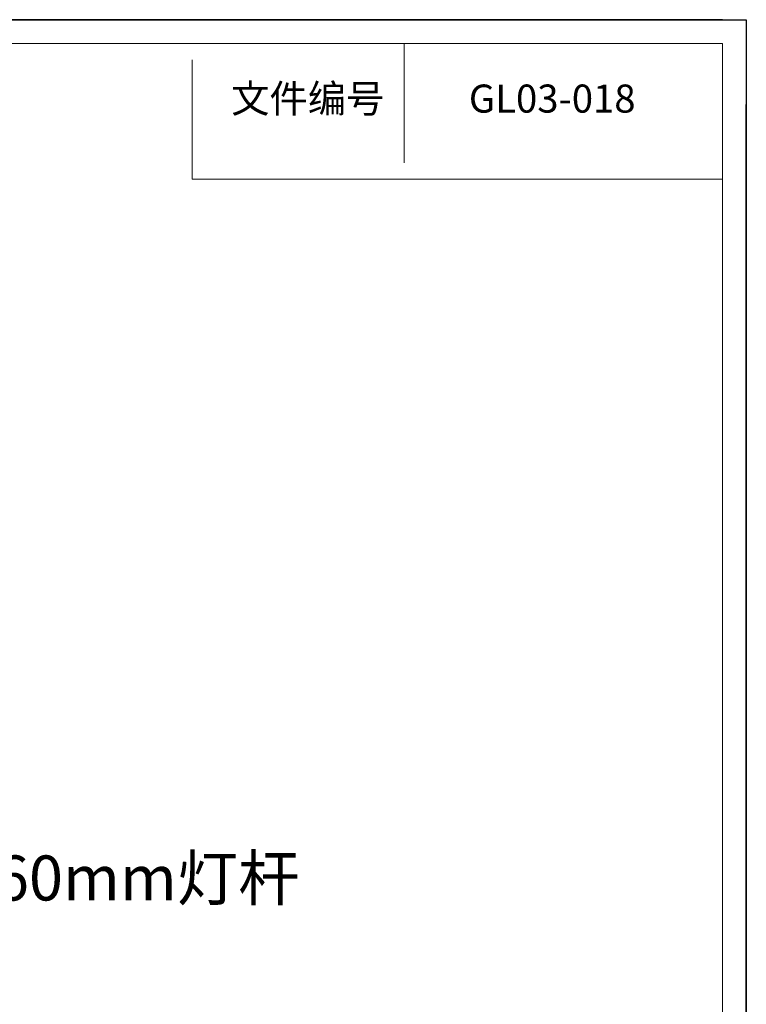
# Model space of a CAD drawing. Units: millimetres. Extents: x 1773 to 3258, y -558 to 492.
# Drawn here: x 3065 to 3258, y 230 to 492 of the extents above; entities that cross this region are included whole.
import ezdxf

# ---------------------------------------------------------------- set-up
doc = ezdxf.new("R2010")
doc.units = ezdxf.units.MM
doc.header["$LTSCALE"] = 30.734
doc.layers.get('0').update_dxf_attribs({"linetype": 'CONTINUOUS'})
doc.layers.add('图框', color=7, linetype='CONTINUOUS')
doc.layers.add('粗实线', color=7, linetype='CONTINUOUS', lineweight=15)
doc.styles.add('SLDTEXTSTYLE2', font='txt.shx')

msp = doc.modelspace()

# ---------------------------------------------------------------- linework, layer by layer
for p, q in [((1773.42, 492.02), (3258.27, 492.02)), ((3258.27, 492.02), (3258.27, -557.98))]:
    msp.add_line(p, q)
at = {"layer": '图框'}
for p, q in [((3251.91, 492.02), (1773.42, 492.02)), ((3258.27, -557.98), (3258.27, 469.42))]:
    msp.add_line(p, q, dxfattribs=at)
at = {"layer": '图框', "lineweight": 15}
for p, q in [((3251.91, 485.66), (1773.42, 485.66)), ((3251.91, -551.61), (3251.91, 485.66)), ((3110.49, 449.51), (3110.49, 481.33))]:
    msp.add_line(p, q, dxfattribs=at)
at = {"layer": '粗实线'}
msp.add_line((3167.06, 485.66), (3167.06, 453.84), dxfattribs=at)
at = {"layer": '粗实线', "lineweight": 15}
msp.add_line((3251.91, 449.51), (3110.49, 449.51), dxfattribs=at)

# ---------------------------------------------------------------- texts
at = {"layer": '图框', "attachment_point": 2, "style": 'SLDTEXTSTYLE2'}
for s, insert, char_height in [('文件编号', (3141.36, 474.73), 7.483), ('GL03-018', (3206.52, 474.73), 7.483), ('{\\fFangSong|b0|i0|c134|p49;\\C3;适配φ60mm灯杆}', (3075.95, 269.2), 12)]:
    msp.add_mtext(s, dxfattribs=dict(at, insert=insert, char_height=char_height))

doc.saveas('drawing.dxf')
